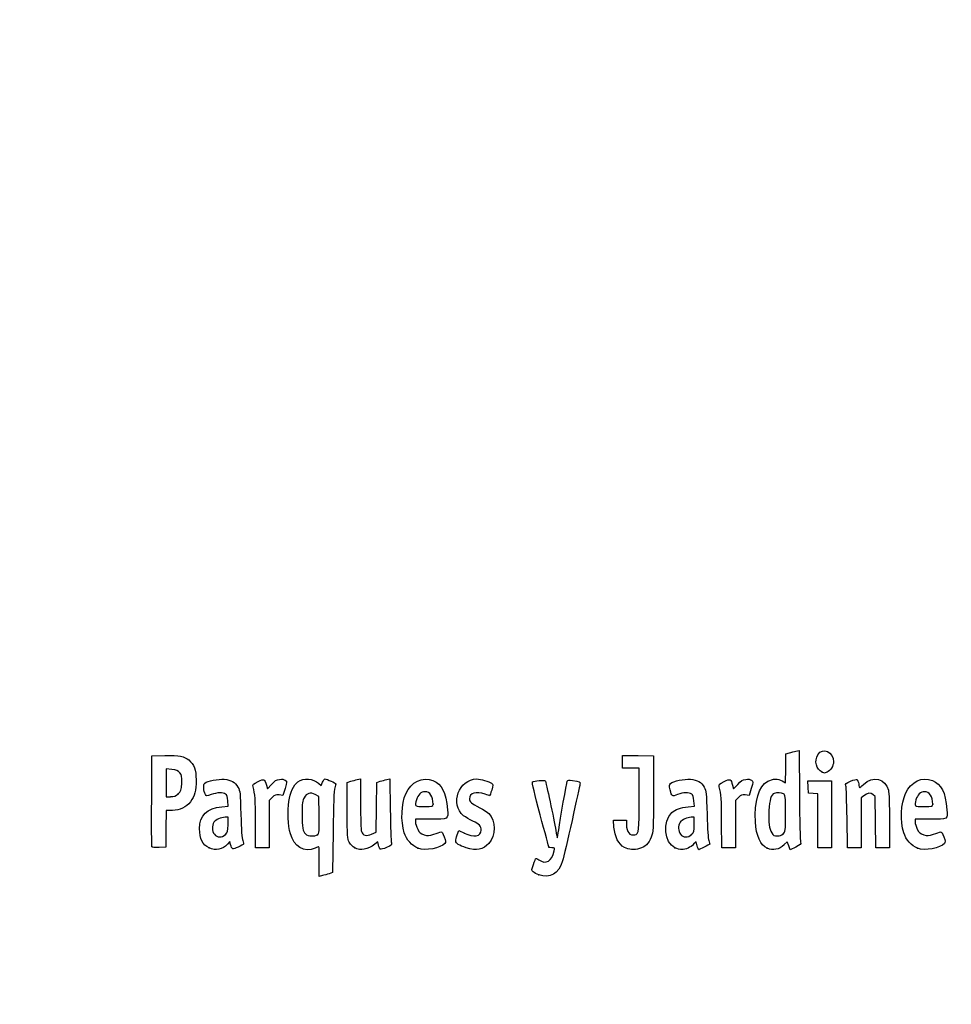
# Model space of a CAD drawing. Units: millimetres. Extents: x 0 to 291, y 0 to 204.
# Drawn here: x 0 to 41, y 0 to 43 of the extents above; entities that cross this region are included whole.
import ezdxf
from ezdxf import colors
from ezdxf.entities.mleader import LeaderData, LeaderLine
from ezdxf.math import Vec2, Vec3

# ---------------------------------------------------------------- set-up
doc = ezdxf.new("R2010")
doc.units = ezdxf.units.MM
doc.layers.add('Predeterminado', color=7, linetype='Continuous')

# ---------------------------------------------------------------- blocks, each defined once
blk = doc.blocks.new('_Dot')
at = {"color": 0, "linetype": 'ByBlock', "lineweight": -2}
blk.add_line((-0.5, 0), (-1, 0), dxfattribs=at)
at = {"color": 0, "linetype": 'ByBlock', "const_width": 0.5}
blk.add_lwpolyline([(-0.25, 0, 1), (0.25, 0, 1)], format="xyb", close=True, dxfattribs=at)
blk = doc.blocks.new('SE5')
at = {"color": 7, "linetype": 'Continuous'}
for p, q in [((13.078, 9.666), (13.184, 9.567)), ((13.184, 9.567), (13.253, 9.711))]:
    blk.add_line(p, q, dxfattribs=at)
blk = doc.blocks.new('SE4')
blk.add_blockref('SE5', (0, 0))
blk = doc.blocks.new('SE7')
at = {"color": 7, "linetype": 'Continuous'}
for p, q in [((13.711, 7.54), (13.688, 5.762)), ((13.688, 5.762), (13.536, 5.71))]:
    blk.add_line(p, q, dxfattribs=at)
blk = doc.blocks.new('SE6')
blk.add_blockref('SE7', (0, 0))
blk = doc.blocks.new('SE9')
at = {"color": 7, "linetype": 'Continuous'}
for p, q in [((13.108, 5.597), (13.108, 6.244)), ((13.246, 5.627), (13.108, 5.597))]:
    blk.add_line(p, q, dxfattribs=at)
blk = doc.blocks.new('SE8')
blk.add_blockref('SE9', (0, 0))
blk = doc.blocks.new('SE11')
at = {"color": 7, "linetype": 'Continuous'}
for p, q in [((13.087, 9.095), (12.926, 9.178)), ((13.098, 8.283), (13.087, 9.095))]:
    blk.add_line(p, q, dxfattribs=at)
blk = doc.blocks.new('SE10')
blk.add_blockref('SE11', (0, 0))
blk = doc.blocks.new('SE13')
at = {"color": 7, "linetype": 'Continuous'}
blk.add_point((13.036, 7.418), dxfattribs=at)
blk = doc.blocks.new('SE12')
blk.add_blockref('SE13', (0, 0))
blk = doc.blocks.new('SE15')
at = {"color": 7, "linetype": 'Continuous'}
blk.add_point((22.713, 5.666), dxfattribs=at)
blk = doc.blocks.new('SE14')
blk.add_blockref('SE15', (0, 0))
blk = doc.blocks.new('SE27')
at = {"color": 7, "linetype": 'Continuous'}
for p, q in [((8.844, 8.639), (9.124, 8.665)), ((9.124, 8.665), (9.105, 8.901))]:
    blk.add_line(p, q, dxfattribs=at)
blk = doc.blocks.new('SE26')
blk.add_blockref('SE27', (0, 0))
blk = doc.blocks.new('SE29')
at = {"color": 7, "linetype": 'Continuous'}
for p, q in [((9.197, 7.115), (9.091, 7.001)), ((9.226, 6.992), (9.197, 7.115))]:
    blk.add_line(p, q, dxfattribs=at)
blk = doc.blocks.new('SE28')
blk.add_blockref('SE29', (0, 0))
blk = doc.blocks.new('SE31')
at = {"color": 7, "linetype": 'Continuous'}
blk.add_point((8.291, 6.839), dxfattribs=at)
blk = doc.blocks.new('SE30')
blk.add_blockref('SE31', (0, 0))
blk = doc.blocks.new('SE33')
at = {"color": 7, "linetype": 'Continuous'}
for p, q in [((9.115, 8.18), (8.985, 8.18)), ((9.115, 7.856), (9.115, 8.18))]:
    blk.add_line(p, q, dxfattribs=at)
blk = doc.blocks.new('SE32')
blk.add_blockref('SE33', (0, 0))
blk = doc.blocks.new('SE35')
at = {"color": 7, "linetype": 'Continuous'}
blk.add_point((9.001, 7.426), dxfattribs=at)
blk = doc.blocks.new('SE34')
blk.add_blockref('SE35', (0, 0))
blk = doc.blocks.new('SE37')
at = {"color": 7, "linetype": 'Continuous'}
for p, q in [((14.332, 9.704), (14.482, 9.752)), ((14.332, 8.48), (14.332, 9.704))]:
    blk.add_line(p, q, dxfattribs=at)
blk = doc.blocks.new('SE36')
blk.add_blockref('SE37', (0, 0))
blk = doc.blocks.new('SE39')
at = {"color": 7, "linetype": 'Continuous'}
for p, q in [((14.772, 9.831), (14.912, 9.861)), ((14.912, 9.861), (14.912, 8.766))]:
    blk.add_line(p, q, dxfattribs=at)
blk = doc.blocks.new('SE38')
blk.add_blockref('SE39', (0, 0))
blk = doc.blocks.new('SE41')
at = {"color": 7, "linetype": 'Continuous'}
for p, q in [((15.609, 8.617), (15.62, 9.704)), ((15.62, 9.704), (15.77, 9.752)), ((15.597, 7.53), (15.609, 8.617)), ((15.399, 7.443), (15.597, 7.53))]:
    blk.add_line(p, q, dxfattribs=at)
blk = doc.blocks.new('SE40')
blk.add_blockref('SE41', (0, 0))
blk = doc.blocks.new('SE43')
at = {"color": 7, "linetype": 'Continuous'}
for p, q in [((16.057, 9.83), (16.193, 9.86)), ((16.193, 9.86), (16.212, 8.515))]:
    blk.add_line(p, q, dxfattribs=at)
blk = doc.blocks.new('SE42')
blk.add_blockref('SE43', (0, 0))
blk = doc.blocks.new('SE45')
at = {"color": 7, "linetype": 'Continuous'}
for p, q in [((15.675, 7.104), (15.538, 6.999)), ((15.703, 6.956), (15.675, 7.104))]:
    blk.add_line(p, q, dxfattribs=at)
blk = doc.blocks.new('SE44')
blk.add_blockref('SE45', (0, 0))
blk = doc.blocks.new('SE47')
at = {"color": 7, "linetype": 'Continuous'}
blk.add_point((14.657, 6.838), dxfattribs=at)
blk = doc.blocks.new('SE46')
blk.add_blockref('SE47', (0, 0))
blk = doc.blocks.new('SE49')
at = {"color": 7, "linetype": 'Continuous'}
for p, q in [((17.976, 8.094), (17.316, 8.094)), ((17.316, 8.094), (17.316, 7.974))]:
    blk.add_line(p, q, dxfattribs=at)
blk = doc.blocks.new('SE48')
blk.add_blockref('SE49', (0, 0))
blk = doc.blocks.new('SE51')
at = {"color": 7, "linetype": 'Continuous'}
blk.add_point((17.423, 6.825), dxfattribs=at)
blk = doc.blocks.new('SE50')
blk.add_blockref('SE51', (0, 0))
blk = doc.blocks.new('SE53')
at = {"color": 7, "linetype": 'Continuous'}
blk.add_point((18.089, 8.754), dxfattribs=at)
blk = doc.blocks.new('SE52')
blk.add_blockref('SE53', (0, 0))
blk = doc.blocks.new('SE55')
at = {"color": 7, "linetype": 'Continuous'}
for p, q in [((19.142, 7.413), (19.208, 7.606)), ((19.208, 7.606), (19.454, 7.486))]:
    blk.add_line(p, q, dxfattribs=at)
blk = doc.blocks.new('SE54')
blk.add_blockref('SE55', (0, 0))
blk = doc.blocks.new('SE57')
at = {"color": 7, "linetype": 'Continuous'}
blk.add_line((19.537, 6.847), (19.537, 6.847), dxfattribs=at)
blk = doc.blocks.new('SE56')
blk.add_blockref('SE57', (0, 0))
blk = doc.blocks.new('SE59')
at = {"color": 7, "linetype": 'Continuous'}
for p, q in [((26, 7.748), (25.978, 8.051)), ((25.978, 8.051), (26.263, 8.051)), ((26.263, 8.051), (26.548, 8.051)), ((26.548, 8.051), (26.548, 7.86))]:
    blk.add_line(p, q, dxfattribs=at)
blk = doc.blocks.new('SE58')
blk.add_blockref('SE59', (0, 0))
blk = doc.blocks.new('SE61')
at = {"color": 7, "linetype": 'Continuous'}
for p, q in [((26.376, 10.607), (26.376, 10.887)), ((26.376, 10.887), (27.053, 10.875)), ((27.053, 10.875), (27.729, 10.863)), ((27.729, 10.863), (27.727, 9.21)), ((26.376, 10.327), (26.376, 10.607)), ((26.741, 10.327), (26.376, 10.327)), ((27.106, 10.327), (26.741, 10.327)), ((27.106, 8.985), (27.106, 10.327))]:
    blk.add_line(p, q, dxfattribs=at)
blk = doc.blocks.new('SE60')
blk.add_blockref('SE61', (0, 0))
blk = doc.blocks.new('SE63')
at = {"color": 7, "linetype": 'Continuous'}
blk.add_line((26.458, 6.863), (26.458, 6.863), dxfattribs=at)
blk = doc.blocks.new('SE62')
blk.add_blockref('SE63', (0, 0))
blk = doc.blocks.new('SE65')
at = {"color": 7, "linetype": 'Continuous'}
for p, q in [((29.24, 8.639), (29.52, 8.665)), ((29.52, 8.665), (29.501, 8.901))]:
    blk.add_line(p, q, dxfattribs=at)
blk = doc.blocks.new('SE64')
blk.add_blockref('SE65', (0, 0))
blk = doc.blocks.new('SE67')
at = {"color": 7, "linetype": 'Continuous'}
for p, q in [((29.591, 7.113), (29.487, 7)), ((29.639, 6.938), (29.591, 7.113))]:
    blk.add_line(p, q, dxfattribs=at)
blk = doc.blocks.new('SE66')
blk.add_blockref('SE67', (0, 0))
blk = doc.blocks.new('SE69')
at = {"color": 7, "linetype": 'Continuous'}
blk.add_point((28.669, 6.845), dxfattribs=at)
blk = doc.blocks.new('SE68')
blk.add_blockref('SE69', (0, 0))
blk = doc.blocks.new('SE71')
at = {"color": 7, "linetype": 'Continuous'}
for p, q in [((29.511, 8.18), (29.381, 8.18)), ((29.511, 7.856), (29.511, 8.18))]:
    blk.add_line(p, q, dxfattribs=at)
blk = doc.blocks.new('SE70')
blk.add_blockref('SE71', (0, 0))
blk = doc.blocks.new('SE73')
at = {"color": 7, "linetype": 'Continuous'}
blk.add_point((29.397, 7.426), dxfattribs=at)
blk = doc.blocks.new('SE72')
blk.add_blockref('SE73', (0, 0))
blk = doc.blocks.new('SE75')
at = {"color": 7, "linetype": 'Continuous'}
for p, q in [((33.514, 10.317), (33.526, 10.949)), ((33.526, 10.949), (33.676, 10.998)), ((33.502, 9.685), (33.514, 10.317)), ((33.363, 9.77), (33.502, 9.685))]:
    blk.add_line(p, q, dxfattribs=at)
blk = doc.blocks.new('SE74')
blk.add_blockref('SE75', (0, 0))
blk = doc.blocks.new('SE77')
at = {"color": 7, "linetype": 'Continuous'}
for p, q in [((33.963, 11.076), (34.1, 11.105)), ((34.1, 11.105), (34.116, 9.138))]:
    blk.add_line(p, q, dxfattribs=at)
blk = doc.blocks.new('SE76')
blk.add_blockref('SE77', (0, 0))
blk = doc.blocks.new('SE79')
at = {"color": 7, "linetype": 'Continuous'}
for p, q in [((33.576, 7.109), (33.443, 6.982)), ((33.644, 6.935), (33.576, 7.109)), ((33.713, 6.761), (33.644, 6.935)), ((33.954, 6.879), (33.713, 6.761))]:
    blk.add_line(p, q, dxfattribs=at)
blk = doc.blocks.new('SE78')
blk.add_blockref('SE79', (0, 0))
blk = doc.blocks.new('SE81')
at = {"color": 7, "linetype": 'Continuous'}
blk.add_point((32.704, 6.824), dxfattribs=at)
blk = doc.blocks.new('SE80')
blk.add_blockref('SE81', (0, 0))
blk = doc.blocks.new('SE83')
at = {"color": 7, "linetype": 'Continuous'}
blk.add_point((33.405, 7.457), dxfattribs=at)
blk = doc.blocks.new('SE82')
blk.add_blockref('SE83', (0, 0))
blk = doc.blocks.new('SE85')
at = {"color": 7, "linetype": 'Continuous'}
for p, q in [((39.832, 8.094), (39.172, 8.094)), ((39.172, 8.094), (39.172, 7.974))]:
    blk.add_line(p, q, dxfattribs=at)
blk = doc.blocks.new('SE84')
blk.add_blockref('SE85', (0, 0))
blk = doc.blocks.new('SE87')
at = {"color": 7, "linetype": 'Continuous'}
blk.add_point((39.279, 6.825), dxfattribs=at)
blk = doc.blocks.new('SE86')
blk.add_blockref('SE87', (0, 0))
blk = doc.blocks.new('SE89')
at = {"color": 7, "linetype": 'Continuous'}
blk.add_point((39.945, 8.754), dxfattribs=at)
blk = doc.blocks.new('SE88')
blk.add_blockref('SE89', (0, 0))
blk = doc.blocks.new('SE155')
at = {"color": 7, "linetype": 'Continuous'}
for p, q in [((5.776, 8.91), (5.787, 10.863)), ((5.787, 10.863), (6.357, 10.875))]:
    blk.add_line(p, q, dxfattribs=at)
blk = doc.blocks.new('SE154')
blk.add_blockref('SE155', (0, 0))
blk = doc.blocks.new('SE157')
at = {"color": 7, "linetype": 'Continuous'}
for p, q in [((6.412, 8.48), (6.4, 7.675)), ((6.679, 8.482), (6.412, 8.48)), ((6.4, 7.675), (6.388, 6.87)), ((6.388, 6.87), (6.098, 6.857))]:
    blk.add_line(p, q, dxfattribs=at)
blk = doc.blocks.new('SE156')
blk.add_blockref('SE157', (0, 0))
blk = doc.blocks.new('SE159')
at = {"color": 7, "linetype": 'Continuous'}
blk.add_point((5.786, 6.9), dxfattribs=at)
blk = doc.blocks.new('SE158')
blk.add_blockref('SE159', (0, 0))
blk = doc.blocks.new('SE161')
at = {"color": 7, "linetype": 'Continuous'}
for p, q in [((6.657, 10.27), (6.41, 10.296)), ((6.41, 10.296), (6.41, 9.689)), ((6.41, 9.689), (6.41, 9.081)), ((6.41, 9.081), (6.602, 9.081))]:
    blk.add_line(p, q, dxfattribs=at)
blk = doc.blocks.new('SE160')
blk.add_blockref('SE161', (0, 0))
blk = doc.blocks.new('SE163')
at = {"color": 7, "linetype": 'Continuous'}
blk.add_point((6.934, 9.206), dxfattribs=at)
blk = doc.blocks.new('SE162')
blk.add_blockref('SE163', (0, 0))
blk = doc.blocks.new('SE165')
at = {"color": 7, "linetype": 'Continuous'}
for p, q in [((10.792, 9.584), (10.837, 9.421)), ((10.837, 9.421), (11.017, 9.62))]:
    blk.add_line(p, q, dxfattribs=at)
blk = doc.blocks.new('SE164')
blk.add_blockref('SE165', (0, 0))
blk = doc.blocks.new('SE167')
at = {"color": 7, "linetype": 'Continuous'}
for p, q in [((11.519, 9.133), (11.35, 9.155)), ((11.611, 9.436), (11.519, 9.133))]:
    blk.add_line(p, q, dxfattribs=at)
blk = doc.blocks.new('SE166')
blk.add_blockref('SE167', (0, 0))
blk = doc.blocks.new('SE169')
at = {"color": 7, "linetype": 'Continuous'}
for p, q in [((11.049, 9.047), (10.918, 8.916)), ((10.918, 8.916), (10.918, 7.882)), ((10.317, 6.849), (10.315, 7.954)), ((10.918, 7.882), (10.918, 6.849)), ((10.618, 6.849), (10.317, 6.849)), ((10.918, 6.849), (10.618, 6.849))]:
    blk.add_line(p, q, dxfattribs=at)
blk = doc.blocks.new('SE168')
blk.add_blockref('SE169', (0, 0))
blk = doc.blocks.new('SE171')
at = {"color": 7, "linetype": 'Continuous'}
for p, q in [((31.187, 9.584), (31.233, 9.421)), ((31.233, 9.421), (31.413, 9.62))]:
    blk.add_line(p, q, dxfattribs=at)
blk = doc.blocks.new('SE170')
blk.add_blockref('SE171', (0, 0))
blk = doc.blocks.new('SE173')
at = {"color": 7, "linetype": 'Continuous'}
for p, q in [((31.915, 9.133), (31.746, 9.155)), ((32.007, 9.436), (31.915, 9.133))]:
    blk.add_line(p, q, dxfattribs=at)
blk = doc.blocks.new('SE172')
blk.add_blockref('SE173', (0, 0))
blk = doc.blocks.new('SE175')
at = {"color": 7, "linetype": 'Continuous'}
for p, q in [((31.445, 9.047), (31.314, 8.916)), ((31.314, 8.916), (31.314, 7.882)), ((30.713, 6.849), (30.711, 7.954)), ((30.711, 7.954), (30.711, 7.954)), ((31.314, 7.882), (31.314, 6.849)), ((31.014, 6.849), (30.713, 6.849)), ((31.314, 6.849), (31.014, 6.849))]:
    blk.add_line(p, q, dxfattribs=at)
blk = doc.blocks.new('SE174')
blk.add_blockref('SE175', (0, 0))
blk = doc.blocks.new('SE177')
at = {"color": 7, "linetype": 'Continuous'}
for p, q in [((34.5, 9.5), (34.488, 9.768)), ((34.488, 9.768), (35.005, 9.768)), ((34.513, 9.232), (34.5, 9.5)), ((35.005, 9.768), (35.522, 9.768)), ((35.522, 9.768), (35.522, 8.309)), ((34.717, 9.219), (34.513, 9.232)), ((34.921, 9.206), (34.717, 9.219)), ((34.921, 8.027), (34.921, 9.206)), ((35.522, 8.309), (35.522, 6.849)), ((34.921, 6.849), (34.921, 8.027)), ((35.222, 6.849), (34.921, 6.849)), ((35.522, 6.849), (35.222, 6.849))]:
    blk.add_line(p, q, dxfattribs=at)
blk = doc.blocks.new('SE176')
blk.add_blockref('SE177', (0, 0))
blk = doc.blocks.new('SE179')
at = {"color": 7, "linetype": 'Continuous'}
for p, q in [((37.433, 9.089), (37.33, 9.172)), ((37.446, 7.969), (37.433, 9.089)), ((37.458, 6.849), (37.446, 7.969)), ((38.056, 8.01), (38.056, 6.849)), ((37.757, 6.849), (37.458, 6.849)), ((38.056, 6.849), (37.757, 6.849))]:
    blk.add_line(p, q, dxfattribs=at)
blk = doc.blocks.new('SE178')
blk.add_blockref('SE179', (0, 0))
blk = doc.blocks.new('SE181')
at = {"color": 7, "linetype": 'Continuous'}
for p, q in [((36.928, 9.116), (36.81, 9.033)), ((36.81, 9.033), (36.81, 7.941)), ((36.215, 6.849), (36.196, 8.148)), ((36.81, 7.941), (36.81, 6.849)), ((36.513, 6.849), (36.215, 6.849)), ((36.81, 6.849), (36.513, 6.849))]:
    blk.add_line(p, q, dxfattribs=at)
blk = doc.blocks.new('SE180')
blk.add_blockref('SE181', (0, 0))
blk = doc.blocks.new('SE205')
at = {"color": 7, "linetype": 'Continuous'}
blk.add_point((35.109, 10.154), dxfattribs=at)
blk = doc.blocks.new('SE204')
blk.add_blockref('SE205', (0, 0))

msp = doc.modelspace()

# ---------------------------------------------------------------- linework, layer by layer
at = {"color": 7, "linetype": 'Continuous'}
for points in [[(34.9198, 10.9159), (35.1322, 11.2643), (35.6085, 11.0451), (35.6079, 10.5993)], [(6.3575, 10.8754), (6.9907, 10.8887), (7.201, 10.8503), (7.3972, 10.6851)], [(33.6758, 10.9976), (33.7585, 11.0244), (33.8878, 11.0595), (33.9632, 11.0758)], [(35.1094, 10.1541), (34.8498, 10.259), (34.754, 10.644), (34.9198, 10.9159)], [(7.3972, 10.6851), (7.6391, 10.4816), (7.7162, 10.2706), (7.7168, 9.8114)], [(35.6079, 10.5993), (35.6075, 10.4356), (35.4622, 10.2056), (35.3261, 10.1539)], [(7.0043, 10.1283), (6.9236, 10.2218), (6.8541, 10.2502), (6.6566, 10.2705)], [(7.0897, 9.6714), (7.1036, 9.9786), (7.0954, 10.0228), (7.0043, 10.1283)], [(12.17, 9.7302), (12.4219, 9.9095), (12.8472, 9.8793), (13.0777, 9.6657)], [(16.8919, 9.2103), (17.1177, 9.7229), (17.6338, 9.974), (18.0791, 9.7879)], [(35.2081, 10.1147), (35.2037, 10.1162), (35.1593, 10.1339), (35.1094, 10.1541)], [(35.3261, 10.1539), (35.2656, 10.1308), (35.2124, 10.1132), (35.2081, 10.1147)], [(36.9135, 9.617), (37.3295, 10.0094), (37.8766, 9.883), (38.0072, 9.3643)], [(38.7604, 9.2237), (38.99, 9.7339), (39.4896, 9.974), (39.9349, 9.7879)], [(6.9345, 9.2063), (7.0664, 9.3242), (7.0751, 9.3502), (7.0897, 9.6714)], [(7.7168, 9.8114), (7.7173, 9.3308), (7.6598, 9.1078), (7.4712, 8.8611)], [(8.1261, 9.1695), (8.046, 9.319), (8.0268, 9.6171), (8.0935, 9.6725)], [(8.0935, 9.6725), (8.2099, 9.769), (8.6956, 9.8654), (8.9498, 9.8423)], [(8.9498, 9.8423), (9.2558, 9.8146), (9.4223, 9.7178), (9.5505, 9.4933)], [(9.5505, 9.4933), (9.6453, 9.3272), (9.6522, 9.2628), (9.6761, 8.3086)], [(10.2133, 9.5116), (10.1866, 9.6099), (10.2061, 9.6305), (10.4288, 9.7398)], [(10.3152, 7.9543), (10.3135, 8.9669), (10.2985, 9.1969), (10.2133, 9.5116)], [(10.4288, 9.7398), (10.7011, 9.8733), (10.713, 9.8682), (10.7916, 9.5842)], [(11.017, 9.6195), (11.1595, 9.7761), (11.2334, 9.8222), (11.3691, 9.8393)], [(11.3691, 9.8393), (11.4805, 9.8533), (11.5695, 9.8394), (11.6222, 9.8)], [(11.6222, 9.8), (11.7019, 9.7403), (11.7017, 9.7327), (11.6115, 9.4358)], [(11.7729, 8.8668), (11.8326, 9.255), (11.9932, 9.6043), (12.17, 9.7302)], [(13.2529, 9.7106), (13.2906, 9.7897), (13.3385, 9.8544), (13.3593, 9.8544)], [(13.3593, 9.8544), (13.4239, 9.8544), (13.8381, 9.6727), (13.8381, 9.6444)], [(13.8381, 9.6444), (13.8381, 9.6297), (13.8149, 9.5501), (13.7865, 9.4676)], [(14.4822, 9.7523), (14.5648, 9.7791), (14.6952, 9.8145), (14.772, 9.8311)], [(15.7703, 9.7524), (15.853, 9.7791), (15.9819, 9.8142), (16.0569, 9.8304)], [(18.0791, 9.7879), (18.4724, 9.6235), (18.6404, 9.2867), (18.7152, 8.5123)], [(19.4246, 8.247), (18.8159, 8.7592), (19.2092, 9.8527), (20.0027, 9.8541)], [(20.0027, 9.8541), (20.168, 9.8544), (20.5325, 9.7479), (20.6432, 9.667)], [(20.6432, 9.667), (20.7248, 9.6073), (20.725, 9.5999), (20.651, 9.3651)], [(22.7728, 8.2868), (22.5315, 9.1801), (22.4063, 9.7135), (22.434, 9.7306)], [(22.434, 9.7306), (22.5076, 9.7761), (22.9536, 9.8162), (22.9886, 9.7805)], [(22.9886, 9.7805), (23.0239, 9.7444), (23.3784, 8.0937), (23.4565, 7.6013)], [(23.5822, 7.6303), (23.6482, 8.0966), (23.9284, 9.6748), (23.9596, 9.7561)], [(23.9596, 9.7561), (23.9784, 9.8051), (24.0285, 9.8131), (24.1817, 9.7915)], [(24.5141, 9.6249), (24.5014, 9.574), (24.3444, 8.8603), (24.1652, 8.039)], [(24.1817, 9.7915), (24.5037, 9.7461), (24.5397, 9.728), (24.5141, 9.6249)], [(28.4584, 9.3833), (28.4096, 9.5682), (28.4116, 9.5991), (28.4759, 9.6572)], [(28.4759, 9.6572), (28.5952, 9.7652), (29.0735, 9.867), (29.3457, 9.8423)], [(29.3457, 9.8423), (29.6517, 9.8146), (29.8182, 9.7178), (29.9464, 9.4933)], [(29.9464, 9.4933), (30.0413, 9.3272), (30.0481, 9.2628), (30.072, 8.3086)], [(30.6092, 9.5116), (30.5826, 9.6099), (30.602, 9.6305), (30.8247, 9.7398)], [(30.7111, 7.9543), (30.7094, 8.9669), (30.6944, 9.1969), (30.6092, 9.5116)], [(30.8247, 9.7398), (31.097, 9.8733), (31.1089, 9.8682), (31.1875, 9.5842)], [(31.4129, 9.6195), (31.5554, 9.7761), (31.6293, 9.8222), (31.765, 9.8393)], [(31.765, 9.8393), (31.8764, 9.8533), (31.9654, 9.8394), (32.0182, 9.8)], [(32.0182, 9.8), (32.0978, 9.7403), (32.0976, 9.7327), (32.0074, 9.4358)], [(32.187, 7.9828), (32.1303, 8.8467), (32.3457, 9.5531), (32.7272, 9.7545)], [(32.7272, 9.7545), (32.9583, 9.8765), (33.1795, 9.8817), (33.3633, 9.7697)], [(36.1475, 9.5553), (36.1192, 9.6557), (36.1352, 9.6717), (36.3547, 9.7627)], [(36.1965, 8.1476), (36.1864, 8.8619), (36.1643, 9.4954), (36.1475, 9.5553)], [(36.3547, 9.7627), (36.4855, 9.817), (36.6125, 9.849), (36.6369, 9.8339)], [(36.6369, 9.8339), (36.6613, 9.8188), (36.6935, 9.7303), (36.7084, 9.6372)], [(36.7084, 9.6372), (36.7232, 9.5441), (36.7399, 9.4679), (36.7454, 9.4679)], [(36.7454, 9.4679), (36.7509, 9.4679), (36.8265, 9.535), (36.9135, 9.617)], [(39.9349, 9.7879), (40.3283, 9.6235), (40.4963, 9.2867), (40.571, 8.5123)], [(6.6022, 9.0815), (6.7541, 9.0815), (6.8242, 9.1078), (6.9345, 9.2063)], [(8.3847, 9.1712), (8.1743, 9.0913), (8.1679, 9.0912), (8.1261, 9.1695)], [(9.0059, 9.1952), (8.894, 9.2771), (8.6372, 9.2672), (8.3847, 9.1712)], [(9.1048, 8.9013), (9.0912, 9.065), (9.0609, 9.155), (9.0059, 9.1952)], [(11.3497, 9.1553), (11.2023, 9.1751), (11.1629, 9.1609), (11.0491, 9.0472)], [(12.9264, 9.1777), (12.7206, 9.2844), (12.5619, 9.2376), (12.443, 9.0351)], [(13.7865, 9.4676), (13.7514, 9.3653), (13.7275, 8.7529), (13.7114, 7.54)], [(16.8239, 7.4973), (16.6681, 8.0142), (16.6981, 8.7705), (16.8919, 9.2103)], [(17.7298, 9.2962), (17.5619, 9.2962), (17.4194, 9.1632), (17.358, 8.9491)], [(18.089, 8.7541), (18.089, 9.0934), (17.9547, 9.2962), (17.7298, 9.2962)], [(20.3648, 9.1888), (19.9714, 9.3276), (19.6778, 9.2419), (19.6778, 8.9881)], [(20.5612, 9.1244), (20.5536, 9.1244), (20.4652, 9.1534), (20.3648, 9.1888)], [(20.651, 9.3651), (20.6092, 9.2327), (20.5688, 9.1244), (20.5612, 9.1244)], [(27.7273, 9.2103), (27.7258, 7.5937), (27.7237, 7.5517), (27.6283, 7.312)], [(28.7812, 9.1715), (28.5401, 9.0798), (28.5381, 9.0811), (28.4584, 9.3833)], [(29.4018, 9.1952), (29.29, 9.277), (29.0332, 9.2672), (28.7812, 9.1715)], [(29.5007, 8.9013), (29.4871, 9.065), (29.4568, 9.155), (29.4018, 9.1952)], [(31.7456, 9.1553), (31.5982, 9.1751), (31.5588, 9.1609), (31.445, 9.0472)], [(33.0122, 9.2265), (32.8719, 9.1727), (32.8029, 8.9459), (32.7828, 8.4729)], [(33.421, 9.2088), (33.3284, 9.2583), (33.1187, 9.2674), (33.0122, 9.2265)], [(33.504, 8.3575), (33.504, 9.1112), (33.4986, 9.1672), (33.421, 9.2088)], [(34.1163, 9.138), (34.1251, 8.056), (34.1466, 7.1318), (34.164, 7.0842)], [(37.3303, 9.1722), (37.2167, 9.2642), (37.1196, 9.2505), (36.9284, 9.1159)], [(38.0072, 9.3643), (38.0371, 9.2455), (38.0555, 8.7294), (38.0555, 8.0105)], [(38.6798, 7.4973), (38.5191, 8.0302), (38.5534, 8.7637), (38.7604, 9.2237)], [(39.5857, 9.2962), (39.4177, 9.2962), (39.2753, 9.1632), (39.2139, 8.9491)], [(39.9449, 8.7541), (39.9449, 9.0934), (39.8105, 9.2962), (39.5857, 9.2962)], [(5.786, 6.9004), (5.7743, 6.931), (5.7697, 7.8352), (5.7759, 8.9097)], [(7.4712, 8.8611), (7.2788, 8.6093), (7.0152, 8.4831), (6.679, 8.4815)], [(7.8705, 7.6816), (7.8726, 8.2679), (8.1877, 8.5779), (8.8437, 8.6392)], [(11.8413, 7.4623), (11.7438, 7.8099), (11.7117, 8.4685), (11.7729, 8.8668)], [(12.443, 9.0351), (12.3685, 8.9084), (12.3567, 8.8117), (12.3567, 8.33)], [(14.9115, 8.7656), (14.9115, 8.1541), (14.9301, 7.6212), (14.9536, 7.5594)], [(17.358, 8.9491), (17.2732, 8.6531), (17.2744, 8.6521), (17.7026, 8.6521)], [(17.7026, 8.6521), (18.0807, 8.6521), (18.089, 8.6543), (18.089, 8.7541)], [(19.6778, 8.9881), (19.6778, 8.8513), (19.7553, 8.784), (20.1286, 8.5968)], [(26.9192, 7.4142), (27.0885, 7.4468), (27.1049, 7.5846), (27.1055, 8.9849)], [(28.5288, 8.3817), (28.6812, 8.5217), (28.924, 8.6097), (29.2396, 8.6392)], [(39.2139, 8.9491), (39.129, 8.6531), (39.1302, 8.6521), (39.5584, 8.6521)], [(39.5584, 8.6521), (39.9366, 8.6521), (39.9449, 8.6543), (39.9449, 8.7541)], [(9.6761, 8.3086), (9.6927, 7.646), (9.7204, 7.2508), (9.7566, 7.1578)], [(12.3567, 8.33), (12.3567, 7.7176), (12.381, 7.5757), (12.5081, 7.4487)], [(13.0365, 7.4177), (13.1023, 7.4658), (13.1088, 7.5579), (13.0984, 8.2831)], [(14.4207, 7.0848), (14.337, 7.2467), (14.3319, 7.327), (14.3319, 8.4801)], [(16.2125, 8.5152), (16.2231, 7.7757), (16.2453, 7.1217), (16.2619, 7.0619)], [(18.7152, 8.5123), (18.7561, 8.0885), (18.7656, 8.0939), (17.9764, 8.0939)], [(19.8302, 8.0101), (19.6821, 8.0773), (19.4996, 8.1838), (19.4246, 8.247)], [(20.1286, 8.5968), (20.2939, 8.5139), (20.4717, 8.4004), (20.5237, 8.3445)], [(20.5237, 8.3445), (20.8287, 8.0171), (20.8289, 7.3814), (20.5241, 7.0343)], [(23.1557, 6.8594), (23.1557, 6.8653), (22.9833, 7.5076), (22.7728, 8.2868)], [(28.669, 6.8447), (28.202, 7.0567), (28.1158, 8.002), (28.5288, 8.3817)], [(30.072, 8.3086), (30.0886, 7.646), (30.1163, 7.2508), (30.1525, 7.1578)], [(32.7828, 8.4729), (32.7597, 7.9298), (32.7896, 7.6893), (32.9035, 7.5021)], [(33.4047, 7.4573), (33.5017, 7.5484), (33.504, 7.5696), (33.504, 8.3575)], [(40.571, 8.5123), (40.6119, 8.0885), (40.6215, 8.0939), (39.8323, 8.0939)], [(8.4978, 7.96), (8.4, 7.8203), (8.4089, 7.5712), (8.5168, 7.4341)], [(8.9846, 8.1798), (8.8041, 8.1798), (8.5813, 8.0792), (8.4978, 7.96)], [(9.0012, 7.4263), (9.1047, 7.5222), (9.1148, 7.5603), (9.1148, 7.8557)], [(17.3161, 7.9742), (17.3161, 7.9083), (17.3596, 7.7682), (17.4127, 7.6628)], [(20.193, 7.617), (20.193, 7.7894), (20.1038, 7.8861), (19.8302, 8.0101)], [(24.1652, 8.039), (23.986, 7.2177), (23.8009, 6.4216), (23.7541, 6.2698)], [(26.548, 7.8597), (26.548, 7.5271), (26.6804, 7.3682), (26.9192, 7.4142)], [(28.8937, 7.96), (28.7959, 7.8203), (28.8049, 7.5712), (28.9127, 7.4341)], [(29.3805, 8.1798), (29.2, 8.1798), (28.9772, 8.0792), (28.8937, 7.96)], [(29.3971, 7.4263), (29.5006, 7.5222), (29.5107, 7.5603), (29.5107, 7.8557)], [(32.7045, 6.8245), (32.409, 6.9531), (32.2281, 7.3581), (32.187, 7.9828)], [(39.172, 7.9742), (39.172, 7.9083), (39.2154, 7.7682), (39.2686, 7.6628)], [(8.2905, 6.839), (8.004, 6.9727), (7.869, 7.2436), (7.8705, 7.6816)], [(8.5168, 7.4341), (8.6347, 7.2842), (8.8443, 7.2808), (9.0012, 7.4263)], [(12.9215, 6.8272), (12.4475, 6.6291), (12.0016, 6.8913), (11.8413, 7.4623)], [(12.5081, 7.4487), (12.6066, 7.3501), (12.919, 7.3318), (13.0365, 7.4177)], [(14.9536, 7.5594), (15.0226, 7.3779), (15.1672, 7.34), (15.3992, 7.4426)], [(17.4235, 6.8245), (17.1762, 6.9161), (16.9086, 7.2163), (16.8239, 7.4973)], [(17.4127, 7.6628), (17.4923, 7.5052), (17.5422, 7.4609), (17.6948, 7.4126)], [(17.6948, 7.4126), (17.8613, 7.3599), (17.9054, 7.3625), (18.1242, 7.4375)], [(18.1242, 7.4375), (18.2584, 7.4835), (18.3959, 7.5292), (18.4299, 7.5391)], [(18.4299, 7.5391), (18.4718, 7.5514), (18.5183, 7.4849), (18.5748, 7.3318)], [(18.5748, 7.3318), (18.6459, 7.139), (18.6494, 7.0962), (18.5989, 7.035)], [(19.0766, 7.1426), (19.0766, 7.185), (19.1062, 7.3066), (19.1423, 7.4127)], [(19.4536, 7.4857), (19.8621, 7.2863), (20.193, 7.3451), (20.193, 7.617)], [(23.4565, 7.6013), (23.4826, 7.4367), (23.5102, 7.2957), (23.5179, 7.2881)], [(23.5179, 7.2881), (23.5255, 7.2804), (23.5545, 7.4344), (23.5822, 7.6303)], [(26.4581, 6.8627), (26.1991, 6.9995), (26.0301, 7.3259), (25.9999, 7.7479)], [(28.9127, 7.4341), (29.0306, 7.2842), (29.2402, 7.2808), (29.3971, 7.4263)], [(32.9035, 7.5021), (32.9738, 7.3865), (33.0135, 7.3639), (33.1464, 7.3639)], [(33.1464, 7.3639), (33.2504, 7.3639), (33.3396, 7.3961), (33.4047, 7.4573)], [(39.2793, 6.8245), (39.032, 6.9161), (38.7645, 7.2163), (38.6798, 7.4973)], [(39.2686, 7.6628), (39.3481, 7.5052), (39.398, 7.4609), (39.5507, 7.4126)], [(39.5507, 7.4126), (39.7171, 7.3599), (39.7612, 7.3625), (39.9801, 7.4375)], [(39.9801, 7.4375), (40.1142, 7.4835), (40.2518, 7.5292), (40.2857, 7.5391)], [(40.2857, 7.5391), (40.3277, 7.5514), (40.3742, 7.4849), (40.4306, 7.3318)], [(40.4306, 7.3318), (40.5018, 7.139), (40.5052, 7.0962), (40.4547, 7.035)], [(6.0978, 6.8574), (5.89, 6.8483), (5.8013, 6.8605), (5.786, 6.9004)], [(9.0915, 7.001), (8.8782, 6.7708), (8.5703, 6.7086), (8.2905, 6.839)], [(9.5591, 6.8767), (9.317, 6.7551), (9.2799, 6.7679), (9.2262, 6.9924)], [(9.7961, 7.0019), (9.7874, 6.9942), (9.6808, 6.9378), (9.5591, 6.8767)], [(9.7566, 7.1578), (9.7869, 7.0798), (9.8047, 7.0097), (9.7961, 7.0019)], [(13.0919, 6.8916), (13.083, 6.8916), (13.0063, 6.8626), (12.9215, 6.8272)], [(13.1081, 6.2441), (13.1081, 6.6002), (13.1008, 6.8916), (13.0919, 6.8916)], [(14.6569, 6.838), (14.5697, 6.8824), (14.4732, 6.9832), (14.4207, 7.0848)], [(15.538, 6.999), (15.2274, 6.7621), (14.9171, 6.7054), (14.6569, 6.838)], [(15.7735, 6.7823), (15.75, 6.7968), (15.7182, 6.8751), (15.703, 6.9562)], [(16.2619, 7.0619), (16.2897, 6.9615), (16.2734, 6.9453), (16.0542, 6.8544)], [(18.5989, 7.035), (18.4246, 6.8239), (17.7509, 6.7033), (17.4235, 6.8245)], [(19.5374, 6.8466), (19.228, 6.9454), (19.0766, 7.0427), (19.0766, 7.1426)], [(20.5241, 7.0343), (20.2787, 6.7547), (19.9942, 6.7006), (19.5374, 6.8466)], [(27.6283, 7.312), (27.5189, 7.0371), (27.3525, 6.8734), (27.1156, 6.8076)], [(29.4867, 7.0002), (29.3632, 6.867), (29.1323, 6.7624), (28.9646, 6.7637)], [(29.707, 6.7628), (29.6954, 6.7628), (29.6646, 6.8416), (29.6386, 6.938)], [(30.192, 7.0019), (30.1649, 6.9775), (29.7293, 6.7628), (29.707, 6.7628)], [(30.1525, 7.1578), (30.1829, 7.0798), (30.2006, 7.0097), (30.192, 7.0019)], [(33.4433, 6.9816), (33.2178, 6.7642), (32.966, 6.7106), (32.7045, 6.8245)], [(34.164, 7.0842), (34.1911, 7.0105), (34.16, 6.9801), (33.9542, 6.8792)], [(40.4547, 7.035), (40.2805, 6.8239), (39.6068, 6.7033), (39.2793, 6.8245)], [(16.0542, 6.8544), (15.9233, 6.8002), (15.797, 6.7677), (15.7735, 6.7823)], [(22.7061, 6.3183), (23.0259, 6.0993), (23.2947, 6.2527), (23.3908, 6.7091)], [(23.288, 6.8486), (23.2153, 6.8486), (23.1557, 6.8535), (23.1557, 6.8594)], [(23.3908, 6.7091), (23.419, 6.8427), (23.4146, 6.8486), (23.288, 6.8486)], [(27.1156, 6.8076), (26.8641, 6.7378), (26.6628, 6.7546), (26.4581, 6.8627)], [(28.9646, 6.7637), (28.8989, 6.7643), (28.7659, 6.8007), (28.669, 6.8447)], [(22.4698, 5.7957), (22.3929, 5.8653), (22.3931, 5.8747), (22.4766, 6.1218)], [(22.4766, 6.1218), (22.5239, 6.2618), (22.5758, 6.3763), (22.592, 6.3763)], [(22.592, 6.3763), (22.6082, 6.3763), (22.6595, 6.3502), (22.7061, 6.3183)], [(23.7541, 6.2698), (23.5797, 5.7051), (23.2075, 5.4892), (22.7128, 5.6656)], [(13.536, 5.7098), (13.4525, 5.6809), (13.322, 5.6436), (13.2461, 5.6269)], [(22.7128, 5.6656), (22.6227, 5.6978), (22.5133, 5.7563), (22.4698, 5.7957)]]:
    msp.add_open_spline(points, degree=3, dxfattribs=at)

# ---------------------------------------------------------------- block references
for name in ['SE154', 'SE60', 'SE74', 'SE76', 'SE160', 'SE204', 'SE164', 'SE4', 'SE36', 'SE38', 'SE40', 'SE42', 'SE170', 'SE176', 'SE162', 'SE168', 'SE166', 'SE10', 'SE174', 'SE172', 'SE180', 'SE178', 'SE26', 'SE52', 'SE64', 'SE88', 'SE156', 'SE32', 'SE48', 'SE58', 'SE70', 'SE84', 'SE34', 'SE12', 'SE6', 'SE54', 'SE72', 'SE82', 'SE158', 'SE28', 'SE44', 'SE66', 'SE78', 'SE30', 'SE46', 'SE50', 'SE56', 'SE62', 'SE68', 'SE80', 'SE86', 'SE8', 'SE14']:
    msp.add_blockref(name, (0, 0))

# ---------------------------------------------------------------- leaders
at = {"layer": 'Predeterminado', "color": 7, "linetype": 'Continuous'}
ml = msp.add_multileader_mtext('Standard', dxfattribs=at)
ml.set_content('{\\pxsm0.9;\\fArial|b0||i0||c0|p34;\\W1.;A-700\\P}', color=256)
ml.set_leader_properties()
ml.set_arrow_properties(name='DOT')
ml.build(insert=Vec2(0, 0))
ml.multileader.update_dxf_attribs({"leader_type": 0, "dogleg_length": 0})
ctx = ml.context
ctx.base_point, ctx.landing_gap_size = Vec3(6.986, 198.8454), 1.4
notes = []
notes.append((ctx, [(0, (0, 0, 0), (0, 0), (1, 0), 1, [])]))
ctx.mtext.insert = Vec3(8.986, 200.8794)
ml = msp.add_multileader_mtext('Standard', dxfattribs=at)
ml.set_content('{\\pxsm0.9;\\fArial TUR|b0||i0||c0|p34;\\W1.;Noray para 6 Tn - 12 Kgrs.\\P}', color=256)
ml.set_leader_properties()
ml.set_arrow_properties(name='DOT')
ml.build(insert=Vec2(0, 0))
ml.multileader.update_dxf_attribs({"leader_type": 0, "dogleg_length": 0, "arrow_head_size": 2.5})
ctx = ml.context
ctx.base_point, ctx.char_height, ctx.arrow_head_size, ctx.landing_gap_size = Vec3(6.6394, 191.8973), 2.5, 2.5, 0.875
notes.append((ctx, [(0, (0, 0, 0), (0, 0), (1, 0), 1, [])]))
ctx.mtext.insert = Vec3(8.6394, 193.5136)
ml = msp.add_multileader_mtext('Standard', dxfattribs=at)
ml.set_content('{\\pxsm0.9;\\fArial|b0||i0||c0|p34;\\W1.;Revision: 01 - 08/01/2018\\P}', color=256)
ml.set_leader_properties()
ml.set_arrow_properties(name='DOT')
ml.build(insert=Vec2(0, 0))
ml.multileader.update_dxf_attribs({"leader_type": 0, "dogleg_length": 0, "arrow_head_size": 2})
ctx = ml.context
ctx.base_point, ctx.char_height, ctx.arrow_head_size, ctx.landing_gap_size = Vec3(7.1374, 188.1007), 2, 2, 0.7
notes.append((ctx, [(0, (0, 0, 0), (0, 0), (1, 0), 1, [])]))
ctx.mtext.insert = Vec3(9.1374, 189.1177)
for ctx, leaders in notes:
    for number, flags, end, landing, length, lines in leaders:
        leader = LeaderData()
        leader.index, (leader.has_last_leader_line, leader.has_dogleg_vector, leader.attachment_direction) = number, flags
        leader.last_leader_point, leader.dogleg_vector, leader.dogleg_length = Vec3(end), Vec3(landing), length
        for number, points, colour, breaks in lines:
            line = LeaderLine()
            line.index, line.vertices, line.color, line.breaks = number, Vec3.list(points), colors.encode_raw_color(colour), breaks
            leader.lines.append(line)
        ctx.leaders.append(leader)

doc.saveas('drawing.dxf')
